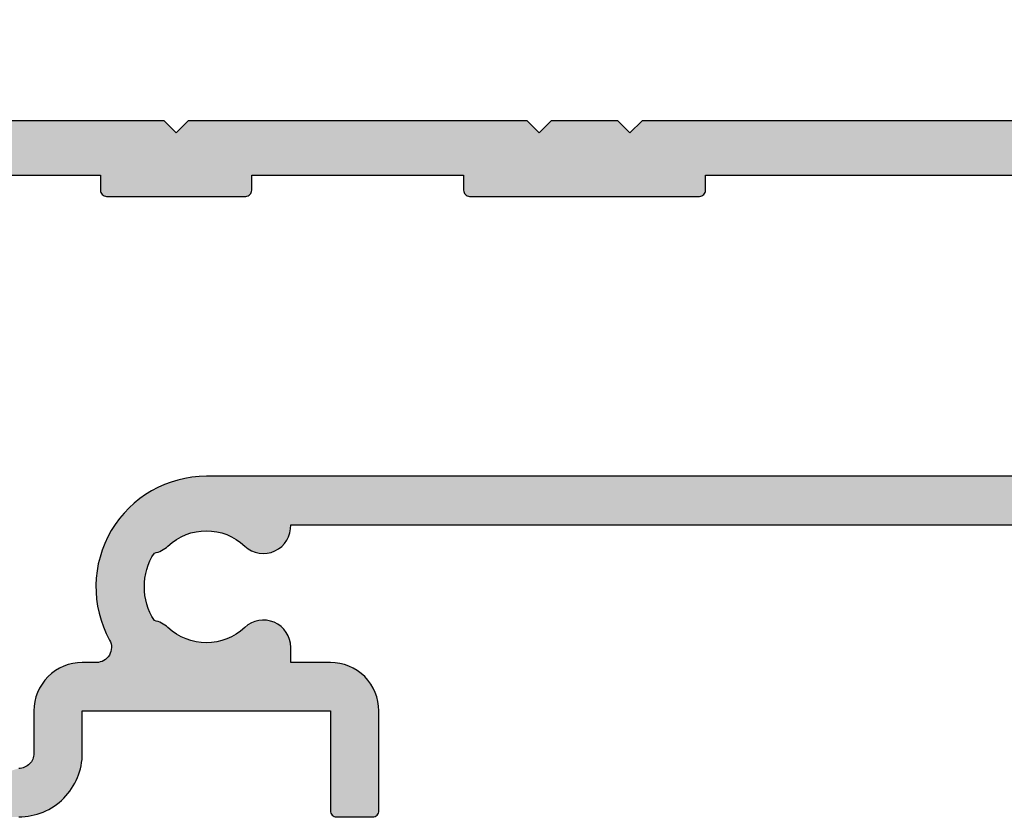
# Model space of a CAD drawing. Extents: x 0 to 354, y 0 to 482.
# Drawn here: x 42 to 75, y 126 to 152 of the extents above; entities that cross this region are included whole.
import ezdxf

# ---------------------------------------------------------------- set-up
doc = ezdxf.new("R2010")
doc.units = 0
doc.layers.add('APL_HATCH', color=253, linetype='CONTINUOUS')
doc.layers.add('APL_JOINERY', color=2, linetype='CONTINUOUS')

# ---------------------------------------------------------------- blocks, each defined once
blk = doc.blocks.new('*U29')
at = {"layer": 'APL_HATCH', "linetype": 'CONTINUOUS'}
for points in [[(-4.336, 27.985), (-4.375, 27.967), (8.5, 27.6)], [(-4.293, 27.996), (-4.336, 27.985), (8.5, 27.6)], [(-4.293, 27.996), (8.1, 28), (-4.25, 28)], [(8.1, 28), (-4.293, 27.996), (8.5, 27.6)], [(8.5, 27.6), (20.1, 28), (8.9, 28)], [(20.1, 28), (8.5, 27.6), (20.5, 27.6)], [(20.9, 28), (20.5, 27.6), (23.5, 27.6)], [(23.5, 27.6), (23.1, 28), (20.9, 28)], [(23.9, 28), (23.5, 27.6), (58.5, 26.7)], [(58.5, 26.7), (53.7, 28), (23.9, 28)], [(-4.496, 27.793), (-4.5, 27.75), (8.5, 27.6)], [(-4.5, 27.75), (-2.074, 26.185), (8.5, 27.6)], [(-4.485, 27.836), (-4.496, 27.793), (8.5, 27.6)], [(-4.467, 27.875), (-4.485, 27.836), (8.5, 27.6)], [(-4.442, 27.911), (-4.467, 27.875), (8.5, 27.6)], [(-4.411, 27.942), (-4.442, 27.911), (8.5, 27.6)], [(-4.375, 27.967), (-4.411, 27.942), (8.5, 27.6)], [(8.5, 27.6), (-2.074, 26.185), (-1.987, 26.196)], [(20.5, 27.6), (-1.987, 26.196), (-1.9, 26.2)], [(8.5, 27.6), (-1.987, 26.196), (20.5, 27.6)], [(20.5, 27.6), (-1.9, 26.2), (58.5, 26.7)], [(23.5, 27.6), (20.5, 27.6), (58.5, 26.7)], [(58.5, 26.7), (-1.9, 26.2), (58.496, 26.627)], [(58.496, 26.627), (-1.9, 26.2), (58.485, 26.554)], [(58.485, 26.554), (-1.9, 26.2), (58.466, 26.484)], [(58.466, 26.484), (-1.9, 26.2), (58.439, 26.415)], [(58.439, 26.415), (-1.9, 26.2), (58.406, 26.35)], [(58.406, 26.35), (-1.9, 26.2), (58.366, 26.289)], [(58.366, 26.289), (-1.9, 26.2), (11, 26.2)], [(11, 26.2), (-1.9, 26.2), (6, 26.2)], [(6, 26.2), (6, 25.7), (11, 25.7)], [(11, 26.2), (6, 26.2), (11, 25.7)], [(58.366, 26.289), (11, 26.2), (26, 26.2)], [(26, 26.2), (11, 26.2), (18, 26.2)], [(18, 26.2), (18, 25.7), (26, 25.7)], [(26, 26.2), (18, 26.2), (26, 25.7)], [(58.366, 26.289), (26, 26.2), (58.32, 26.232)], [(58.32, 26.232), (26, 26.2), (47.4, 26.2)], [(6, 25.7), (6.004, 25.661), (11, 25.7)], [(11, 25.7), (6.004, 25.661), (10.996, 25.661)], [(6.004, 25.661), (6.015, 25.623), (10.996, 25.661)], [(10.996, 25.661), (6.015, 25.623), (10.985, 25.623)], [(6.015, 25.623), (6.034, 25.589), (10.985, 25.623)], [(10.985, 25.623), (6.034, 25.589), (10.966, 25.589)], [(6.034, 25.589), (6.059, 25.559), (10.966, 25.589)], [(10.966, 25.589), (6.059, 25.559), (10.941, 25.559)], [(6.059, 25.559), (6.089, 25.534), (10.941, 25.559)], [(10.941, 25.559), (6.089, 25.534), (10.911, 25.534)], [(6.089, 25.534), (6.123, 25.515), (10.911, 25.534)], [(10.911, 25.534), (6.123, 25.515), (10.877, 25.515)], [(6.123, 25.515), (6.161, 25.504), (10.877, 25.515)], [(10.877, 25.515), (6.161, 25.504), (10.839, 25.504)], [(6.161, 25.504), (6.2, 25.5), (10.839, 25.504)], [(10.839, 25.504), (6.2, 25.5), (10.8, 25.5)], [(18, 25.7), (18.004, 25.661), (26, 25.7)], [(26, 25.7), (18.004, 25.661), (25.996, 25.661)], [(18.004, 25.661), (18.015, 25.623), (25.996, 25.661)], [(25.996, 25.661), (18.015, 25.623), (25.985, 25.623)], [(18.015, 25.623), (18.034, 25.589), (25.985, 25.623)], [(25.985, 25.623), (18.034, 25.589), (25.966, 25.589)], [(18.034, 25.589), (18.059, 25.559), (25.966, 25.589)], [(25.966, 25.589), (18.059, 25.559), (25.941, 25.559)], [(18.059, 25.559), (18.089, 25.534), (25.941, 25.559)], [(25.941, 25.559), (18.089, 25.534), (25.911, 25.534)], [(18.089, 25.534), (18.123, 25.515), (25.911, 25.534)], [(25.911, 25.534), (18.123, 25.515), (25.877, 25.515)], [(18.123, 25.515), (18.161, 25.504), (25.877, 25.515)], [(25.877, 25.515), (18.161, 25.504), (25.839, 25.504)], [(18.161, 25.504), (18.2, 25.5), (25.839, 25.504)], [(25.839, 25.504), (18.2, 25.5), (25.8, 25.5)], [(8.185, 16.005), (8.029, 15.941), (49.448, 15.959)], [(49.448, 15.959), (8.029, 15.941), (49.531, 15.881)], [(8.343, 16.062), (8.185, 16.005), (49.359, 16.031)], [(49.359, 16.031), (8.185, 16.005), (49.448, 15.959)], [(8.504, 16.111), (8.343, 16.062), (49.265, 16.096)], [(49.265, 16.096), (8.343, 16.062), (49.359, 16.031)], [(8.666, 16.154), (8.504, 16.111), (49.265, 16.096)], [(8.831, 16.188), (8.666, 16.154), (49.167, 16.154)], [(49.167, 16.154), (8.666, 16.154), (49.265, 16.096)], [(8.997, 16.215), (8.831, 16.188), (49.065, 16.205)], [(49.065, 16.205), (8.831, 16.188), (49.167, 16.154)], [(9.164, 16.235), (8.997, 16.215), (49.065, 16.205)], [(9.332, 16.246), (9.164, 16.235), (49.065, 16.205)], [(9.5, 16.25), (9.332, 16.246), (48.959, 16.249)], [(48.959, 16.249), (9.332, 16.246), (49.065, 16.205)], [(48.959, 16.249), (40.894, 16.25), (9.5, 16.25)], [(7.583, 15.706), (7.442, 15.614), (49.746, 15.615)], [(7.728, 15.791), (7.583, 15.706), (49.681, 15.709)], [(49.681, 15.709), (7.583, 15.706), (49.746, 15.615)], [(7.877, 15.869), (7.728, 15.791), (49.609, 15.798)], [(49.609, 15.798), (7.728, 15.791), (49.681, 15.709)], [(8.029, 15.941), (7.877, 15.869), (49.531, 15.881)], [(49.531, 15.881), (7.877, 15.869), (49.609, 15.798)], [(7.046, 15.302), (6.924, 15.186), (49.935, 15.201)], [(7.173, 15.412), (7.046, 15.302), (49.899, 15.309)], [(49.899, 15.309), (7.046, 15.302), (49.935, 15.201)], [(7.305, 15.516), (7.173, 15.412), (49.855, 15.415)], [(49.855, 15.415), (7.173, 15.412), (49.899, 15.309)], [(7.442, 15.614), (7.305, 15.516), (49.804, 15.517)], [(49.804, 15.517), (7.305, 15.516), (49.855, 15.415)], [(49.746, 15.615), (7.442, 15.614), (49.804, 15.517)], [(6.808, 15.065), (6.697, 14.938), (49.984, 14.978)], [(49.984, 14.978), (6.697, 14.938), (49.996, 14.864)], [(6.924, 15.186), (6.808, 15.065), (49.963, 15.09)], [(49.963, 15.09), (6.808, 15.065), (49.984, 14.978)], [(49.935, 15.201), (6.924, 15.186), (49.963, 15.09)], [(6.494, 14.67), (6.402, 14.53), (12.286, 14.65)], [(12.286, 14.65), (6.402, 14.53), (12.287, 14.568)], [(6.592, 14.807), (6.494, 14.67), (50, 14.75)], [(50, 14.75), (6.494, 14.67), (12.286, 14.65)], [(6.697, 14.938), (6.592, 14.807), (49.996, 14.864)], [(49.996, 14.864), (6.592, 14.807), (50, 14.75)], [(50, 14.75), (12.286, 14.65), (48.4, 14.65)], [(6.316, 14.385), (6.237, 14.236), (8.96, 14.37)], [(8.96, 14.37), (6.237, 14.236), (8.845, 14.33)], [(8.845, 14.33), (6.237, 14.236), (8.733, 14.283)], [(6.402, 14.53), (6.316, 14.385), (9.439, 14.449)], [(9.439, 14.449), (6.316, 14.385), (9.318, 14.441)], [(9.318, 14.441), (6.316, 14.385), (9.197, 14.425)], [(9.197, 14.425), (6.316, 14.385), (9.078, 14.401)], [(9.078, 14.401), (6.316, 14.385), (8.96, 14.37)], [(12.287, 14.568), (6.402, 14.53), (12.28, 14.485)], [(6.402, 14.53), (9.439, 14.449), (12.28, 14.485)], [(12.28, 14.485), (9.439, 14.449), (9.561, 14.449)], [(12.28, 14.485), (9.561, 14.449), (12.266, 14.404)], [(9.561, 14.449), (9.682, 14.441), (12.266, 14.404)], [(9.682, 14.441), (9.803, 14.425), (12.266, 14.404)], [(9.803, 14.425), (9.922, 14.401), (12.266, 14.404)], [(12.266, 14.404), (9.922, 14.401), (12.244, 14.325)], [(9.922, 14.401), (10.04, 14.37), (12.244, 14.325)], [(10.04, 14.37), (10.155, 14.33), (12.244, 14.325)], [(10.155, 14.33), (10.267, 14.283), (12.244, 14.325)], [(12.244, 14.325), (10.267, 14.283), (12.215, 14.247)], [(6.165, 14.084), (6.101, 13.929), (8.321, 14.026)], [(8.321, 14.026), (6.101, 13.929), (8.23, 13.945)], [(6.237, 14.236), (6.165, 14.084), (8.624, 14.229)], [(8.624, 14.229), (6.165, 14.084), (8.519, 14.168)], [(8.519, 14.168), (6.165, 14.084), (8.418, 14.1)], [(8.418, 14.1), (6.165, 14.084), (8.321, 14.026)], [(8.733, 14.283), (6.237, 14.236), (8.624, 14.229)], [(10.267, 14.283), (10.376, 14.229), (12.215, 14.247)], [(12.215, 14.247), (10.376, 14.229), (12.18, 14.173)], [(10.376, 14.229), (10.481, 14.168), (12.18, 14.173)], [(12.18, 14.173), (10.481, 14.168), (12.137, 14.102)], [(10.481, 14.168), (10.582, 14.1), (12.137, 14.102)], [(12.137, 14.102), (10.582, 14.1), (12.089, 14.036)], [(10.582, 14.1), (10.679, 14.026), (12.089, 14.036)], [(12.089, 14.036), (10.679, 14.026), (12.034, 13.974)], [(10.679, 14.026), (10.77, 13.945), (12.034, 13.974)], [(6.043, 13.771), (5.993, 13.611), (7.944, 13.763)], [(7.944, 13.763), (5.993, 13.611), (7.863, 13.736)], [(7.863, 13.736), (5.993, 13.611), (7.78, 13.716)], [(7.78, 13.716), (5.993, 13.611), (7.712, 13.604)], [(6.101, 13.929), (6.043, 13.771), (8.165, 13.89)], [(8.165, 13.89), (6.043, 13.771), (8.096, 13.841)], [(8.096, 13.841), (6.043, 13.771), (8.022, 13.798)], [(8.022, 13.798), (6.043, 13.771), (7.944, 13.763)], [(8.23, 13.945), (6.101, 13.929), (8.165, 13.89)], [(12.034, 13.974), (10.77, 13.945), (11.974, 13.917)], [(10.77, 13.945), (10.832, 13.892), (11.974, 13.917)], [(11.974, 13.917), (10.832, 13.892), (11.909, 13.867)], [(10.832, 13.892), (10.899, 13.844), (11.909, 13.867)], [(11.909, 13.867), (10.899, 13.844), (11.84, 13.822)], [(10.899, 13.844), (10.971, 13.802), (11.84, 13.822)], [(11.84, 13.822), (10.971, 13.802), (11.767, 13.784)], [(10.971, 13.802), (11.045, 13.768), (11.767, 13.784)], [(11.767, 13.784), (11.045, 13.768), (11.69, 13.753)], [(11.045, 13.768), (11.123, 13.74), (11.69, 13.753)], [(11.69, 13.753), (11.123, 13.74), (11.612, 13.728)], [(11.123, 13.74), (11.203, 13.719), (11.612, 13.728)], [(11.612, 13.728), (11.203, 13.719), (11.531, 13.711)], [(11.203, 13.719), (11.284, 13.706), (11.531, 13.711)], [(11.531, 13.711), (11.284, 13.706), (11.449, 13.702)], [(11.284, 13.706), (11.367, 13.7), (11.449, 13.702)], [(5.95, 13.448), (5.915, 13.283), (7.599, 13.367)], [(7.599, 13.367), (5.915, 13.283), (7.554, 13.244)], [(5.993, 13.611), (5.95, 13.448), (7.712, 13.604)], [(7.712, 13.604), (5.95, 13.448), (7.652, 13.487)], [(7.652, 13.487), (5.95, 13.448), (7.599, 13.367)], [(5.887, 13.118), (5.867, 12.951), (7.488, 12.991)], [(5.915, 13.283), (5.887, 13.118), (7.554, 13.244)], [(7.554, 13.244), (5.887, 13.118), (7.517, 13.119)], [(7.517, 13.119), (5.887, 13.118), (7.488, 12.991)], [(5.855, 12.783), (5.85, 12.615), (7.454, 12.731)], [(7.454, 12.731), (5.85, 12.615), (7.45, 12.6)], [(5.867, 12.951), (5.855, 12.783), (7.467, 12.861)], [(7.467, 12.861), (5.855, 12.783), (7.454, 12.731)], [(7.488, 12.991), (5.867, 12.951), (7.467, 12.861)], [(5.85, 12.615), (5.853, 12.447), (7.45, 12.6)], [(7.45, 12.6), (5.853, 12.447), (7.454, 12.469)], [(7.454, 12.469), (5.853, 12.447), (7.467, 12.339)], [(5.853, 12.447), (5.864, 12.279), (7.467, 12.339)], [(7.467, 12.339), (5.864, 12.279), (7.488, 12.209)], [(5.864, 12.279), (5.883, 12.112), (7.488, 12.209)], [(7.488, 12.209), (5.883, 12.112), (7.517, 12.081)], [(5.883, 12.112), (5.909, 11.946), (7.517, 12.081)], [(7.517, 12.081), (5.909, 11.946), (7.554, 11.956)], [(7.554, 11.956), (5.909, 11.946), (7.599, 11.833)], [(5.909, 11.946), (5.943, 11.781), (7.599, 11.833)], [(7.599, 11.833), (5.943, 11.781), (7.652, 11.713)], [(5.943, 11.781), (5.985, 11.618), (7.652, 11.713)], [(7.652, 11.713), (5.985, 11.618), (7.712, 11.596)], [(5.985, 11.618), (6.034, 11.457), (7.712, 11.596)], [(7.712, 11.596), (6.034, 11.457), (7.78, 11.484)], [(7.78, 11.484), (6.034, 11.457), (7.863, 11.464)], [(7.863, 11.464), (6.034, 11.457), (7.944, 11.437)], [(6.034, 11.457), (6.09, 11.298), (7.944, 11.437)], [(7.944, 11.437), (6.09, 11.298), (8.022, 11.402)], [(8.022, 11.402), (6.09, 11.298), (8.096, 11.359)], [(10.974, 11.399), (10.902, 11.358), (11.855, 11.369)], [(11.05, 11.434), (10.974, 11.399), (11.782, 11.409)], [(11.782, 11.409), (10.974, 11.399), (11.855, 11.369)], [(11.129, 11.462), (11.05, 11.434), (11.705, 11.442)], [(11.705, 11.442), (11.05, 11.434), (11.782, 11.409)], [(11.21, 11.482), (11.129, 11.462), (11.625, 11.468)], [(11.625, 11.468), (11.129, 11.462), (11.705, 11.442)], [(11.293, 11.495), (11.21, 11.482), (11.544, 11.486)], [(11.544, 11.486), (11.21, 11.482), (11.625, 11.468)], [(11.377, 11.5), (11.293, 11.495), (11.461, 11.497)], [(11.461, 11.497), (11.293, 11.495), (11.544, 11.486)], [(8.096, 11.359), (6.09, 11.298), (8.165, 11.31)], [(8.165, 11.31), (6.09, 11.298), (8.23, 11.255)], [(6.09, 11.298), (6.154, 11.143), (8.23, 11.255)], [(8.23, 11.255), (6.154, 11.143), (8.321, 11.174)], [(8.321, 11.174), (6.154, 11.143), (8.418, 11.1)], [(6.154, 11.143), (6.224, 10.99), (8.418, 11.1)], [(8.418, 11.1), (6.224, 10.99), (8.519, 11.032)], [(10.582, 11.1), (10.481, 11.032), (12.151, 11.077)], [(12.151, 11.077), (10.481, 11.032), (12.192, 11.004)], [(10.679, 11.174), (10.582, 11.1), (12.103, 11.146)], [(12.103, 11.146), (10.582, 11.1), (12.151, 11.077)], [(10.77, 11.255), (10.679, 11.174), (12.049, 11.21)], [(12.049, 11.21), (10.679, 11.174), (12.103, 11.146)], [(10.833, 11.309), (10.77, 11.255), (11.99, 11.269)], [(11.99, 11.269), (10.77, 11.255), (12.049, 11.21)], [(10.902, 11.358), (10.833, 11.309), (11.925, 11.322)], [(11.925, 11.322), (10.833, 11.309), (11.99, 11.269)], [(11.855, 11.369), (10.902, 11.358), (11.925, 11.322)], [(8.519, 11.032), (6.224, 10.99), (8.624, 10.971)], [(6.224, 10.99), (6.302, 10.841), (8.624, 10.971)], [(8.624, 10.971), (6.302, 10.841), (8.733, 10.917)], [(8.733, 10.917), (6.302, 10.841), (8.845, 10.87)], [(8.845, 10.87), (6.302, 10.841), (8.96, 10.83)], [(6.302, 10.841), (6.328, 10.786), (8.96, 10.83)], [(8.96, 10.83), (6.328, 10.786), (9.078, 10.799)], [(9.078, 10.799), (6.328, 10.786), (9.197, 10.775)], [(6.328, 10.786), (6.347, 10.728), (9.197, 10.775)], [(9.197, 10.775), (6.347, 10.728), (9.318, 10.759)], [(9.318, 10.759), (6.347, 10.728), (9.439, 10.751)], [(9.561, 10.751), (6.347, 10.728), (12.284, 10.684)], [(9.439, 10.751), (6.347, 10.728), (9.561, 10.751)], [(9.682, 10.759), (9.561, 10.751), (12.284, 10.684)], [(9.803, 10.775), (9.682, 10.759), (12.272, 10.767)], [(12.272, 10.767), (9.682, 10.759), (12.284, 10.684)], [(9.922, 10.799), (9.803, 10.775), (12.272, 10.767)], [(10.04, 10.83), (9.922, 10.799), (12.272, 10.767)], [(10.155, 10.87), (10.04, 10.83), (12.253, 10.848)], [(12.253, 10.848), (10.04, 10.83), (12.272, 10.767)], [(10.267, 10.917), (10.155, 10.87), (12.253, 10.848)], [(10.376, 10.971), (10.267, 10.917), (12.226, 10.927)], [(12.226, 10.927), (10.267, 10.917), (12.253, 10.848)], [(10.481, 11.032), (10.376, 10.971), (12.192, 11.004)], [(12.192, 11.004), (10.376, 10.971), (12.226, 10.927)], [(6.333, 10.428), (6.309, 10.372), (12.287, 10.1)], [(6.351, 10.486), (6.333, 10.428), (12.287, 10.1)], [(6.347, 10.728), (6.359, 10.668), (12.284, 10.684)], [(6.361, 10.547), (6.351, 10.486), (12.287, 10.1)], [(12.284, 10.684), (6.359, 10.668), (12.287, 10.6)], [(6.359, 10.668), (6.364, 10.607), (12.287, 10.6)], [(6.364, 10.607), (6.361, 10.547), (12.287, 10.6)], [(12.287, 10.6), (6.361, 10.547), (12.287, 10.1)], [(13.714, 10.096), (5.172, 10.084), (13.828, 10.084)], [(5.286, 10.096), (5.172, 10.084), (13.714, 10.096)], [(13.6, 10.1), (5.286, 10.096), (13.714, 10.096)], [(5.286, 10.096), (13.6, 10.1), (12.287, 10.1)], [(5.4, 10.1), (5.286, 10.096), (12.287, 10.1)], [(12.287, 10.1), (5.864, 10.1), (5.4, 10.1)], [(5.925, 10.104), (5.864, 10.1), (12.287, 10.1)], [(5.984, 10.115), (5.925, 10.104), (12.287, 10.1)], [(6.043, 10.133), (5.984, 10.115), (12.287, 10.1)], [(6.098, 10.158), (6.043, 10.133), (12.287, 10.1)], [(6.15, 10.19), (6.098, 10.158), (12.287, 10.1)], [(6.198, 10.228), (6.15, 10.19), (12.287, 10.1)], [(6.241, 10.271), (6.198, 10.228), (12.287, 10.1)], [(6.278, 10.32), (6.241, 10.271), (12.287, 10.1)], [(6.309, 10.372), (6.278, 10.32), (12.287, 10.1)], [(4.441, 9.781), (4.352, 9.709), (14.648, 9.709)], [(4.535, 9.846), (4.441, 9.781), (14.559, 9.781)], [(14.559, 9.781), (4.441, 9.781), (14.648, 9.709)], [(4.633, 9.904), (4.535, 9.846), (14.465, 9.846)], [(14.465, 9.846), (4.535, 9.846), (14.559, 9.781)], [(4.735, 9.955), (4.633, 9.904), (14.367, 9.904)], [(14.367, 9.904), (4.633, 9.904), (14.465, 9.846)], [(4.841, 9.999), (4.735, 9.955), (14.265, 9.955)], [(14.265, 9.955), (4.735, 9.955), (14.367, 9.904)], [(4.949, 10.035), (4.841, 9.999), (14.159, 9.999)], [(14.159, 9.999), (4.841, 9.999), (14.265, 9.955)], [(5.06, 10.063), (4.949, 10.035), (14.051, 10.035)], [(14.051, 10.035), (4.949, 10.035), (14.159, 9.999)], [(13.828, 10.084), (5.06, 10.063), (13.94, 10.063)], [(5.172, 10.084), (5.06, 10.063), (13.828, 10.084)], [(13.94, 10.063), (5.06, 10.063), (14.051, 10.035)], [(4.119, 9.459), (4.054, 9.365), (14.946, 9.365)], [(4.191, 9.548), (4.119, 9.459), (14.881, 9.459)], [(14.881, 9.459), (4.119, 9.459), (14.946, 9.365)], [(4.269, 9.631), (4.191, 9.548), (14.809, 9.548)], [(14.809, 9.548), (4.191, 9.548), (14.881, 9.459)], [(4.352, 9.709), (4.269, 9.631), (14.731, 9.631)], [(14.731, 9.631), (4.269, 9.631), (14.809, 9.548)], [(14.648, 9.709), (4.352, 9.709), (14.731, 9.631)], [(3.945, 9.165), (3.901, 9.059), (15.099, 9.059)], [(3.996, 9.267), (3.945, 9.165), (15.055, 9.165)], [(15.055, 9.165), (3.945, 9.165), (15.099, 9.059)], [(4.054, 9.365), (3.996, 9.267), (15.004, 9.267)], [(15.004, 9.267), (3.996, 9.267), (15.055, 9.165)], [(14.946, 9.365), (4.054, 9.365), (15.004, 9.267)], [(3.837, 8.84), (3.816, 8.728), (15.184, 8.728)], [(3.865, 8.951), (3.837, 8.84), (15.163, 8.84)], [(15.163, 8.84), (3.837, 8.84), (15.184, 8.728)], [(3.901, 9.059), (3.865, 8.951), (15.135, 8.951)], [(15.135, 8.951), (3.865, 8.951), (15.163, 8.84)], [(15.099, 9.059), (3.901, 9.059), (15.135, 8.951)], [(3.804, 8.614), (3.8, 8.5), (5.4, 8.5)], [(3.8, 8.5), (3.8, 7.1), (5.4, 7.1)], [(5.4, 8.5), (3.8, 8.5), (5.4, 7.1)], [(3.816, 8.728), (3.804, 8.614), (15.196, 8.614)], [(3.804, 8.614), (5.4, 8.5), (15.2, 8.5)], [(15.196, 8.614), (3.804, 8.614), (15.2, 8.5)], [(15.184, 8.728), (3.816, 8.728), (15.196, 8.614)], [(15.2, 8.5), (5.4, 8.5), (13.6, 8.5)], [(13.6, 8.5), (13.6, 5.2), (15.2, 5.2)], [(15.2, 8.5), (13.6, 8.5), (15.2, 5.2)], [(3.743, 6.868), (3.711, 6.816), (5.385, 6.847)], [(5.385, 6.847), (3.711, 6.816), (5.366, 6.721)], [(3.768, 6.923), (3.743, 6.868), (5.385, 6.847)], [(3.785, 6.98), (3.768, 6.923), (5.396, 6.973)], [(5.396, 6.973), (3.768, 6.923), (5.385, 6.847)], [(3.796, 7.04), (3.785, 6.98), (5.396, 6.973)], [(5.4, 7.1), (3.796, 7.04), (5.396, 6.973)], [(3.8, 7.1), (3.796, 7.04), (5.4, 7.1)], [(3.3, 6.6), (-2.074, 4.985), (5.339, 6.597)], [(5.339, 6.597), (-2.074, 4.985), (5.305, 6.475)], [(3.36, 6.604), (3.3, 6.6), (5.339, 6.597)], [(3.42, 6.615), (3.36, 6.604), (5.339, 6.597)], [(3.477, 6.632), (3.42, 6.615), (5.339, 6.597)], [(3.532, 6.657), (3.477, 6.632), (5.339, 6.597)], [(3.584, 6.689), (3.532, 6.657), (5.339, 6.597)], [(3.632, 6.726), (3.584, 6.689), (5.366, 6.721)], [(5.366, 6.721), (3.584, 6.689), (5.339, 6.597)], [(3.674, 6.768), (3.632, 6.726), (5.366, 6.721)], [(3.711, 6.816), (3.674, 6.768), (5.366, 6.721)], [(5.305, 6.475), (-2.074, 4.985), (5.264, 6.355)], [(5.264, 6.355), (-2.074, 4.985), (5.215, 6.238)], [(5.215, 6.238), (-2.074, 4.985), (5.159, 6.124)], [(5.159, 6.124), (-2.074, 4.985), (5.097, 6.014)], [(5.097, 6.014), (-2.074, 4.985), (-1.987, 4.996)], [(5.097, 6.014), (-1.987, 4.996), (5.028, 5.907)], [(5.028, 5.907), (-1.987, 4.996), (4.953, 5.805)], [(4.953, 5.805), (-1.987, 4.996), (4.872, 5.707)], [(4.872, 5.707), (-1.987, 4.996), (4.785, 5.615)], [(4.785, 5.615), (-1.987, 4.996), (4.693, 5.528)], [(4.693, 5.528), (-1.987, 4.996), (4.595, 5.447)], [(4.595, 5.447), (-1.987, 4.996), (4.493, 5.372)], [(4.493, 5.372), (-1.987, 4.996), (4.386, 5.303)], [(4.386, 5.303), (-1.987, 4.996), (-1.9, 5)], [(4.386, 5.303), (-1.9, 5), (4.276, 5.241)], [(4.276, 5.241), (-1.9, 5), (4.162, 5.185)], [(4.162, 5.185), (-1.9, 5), (4.045, 5.136)], [(4.045, 5.136), (-1.9, 5), (3.925, 5.095)], [(3.925, 5.095), (-1.9, 5), (3.803, 5.061)], [(3.803, 5.061), (-1.9, 5), (3.679, 5.034)], [(3.679, 5.034), (-1.9, 5), (3.553, 5.015)], [(3.553, 5.015), (-1.9, 5), (3.427, 5.004)], [(3.427, 5.004), (-1.9, 5), (3.3, 5)], [(13.6, 5.2), (13.604, 5.161), (15.2, 5.2)], [(15.2, 5.2), (13.604, 5.161), (15.196, 5.161)], [(13.604, 5.161), (13.615, 5.123), (15.196, 5.161)], [(15.196, 5.161), (13.615, 5.123), (15.185, 5.123)], [(13.615, 5.123), (13.634, 5.089), (15.185, 5.123)], [(15.185, 5.123), (13.634, 5.089), (15.166, 5.089)], [(13.634, 5.089), (13.659, 5.059), (15.166, 5.089)], [(15.166, 5.089), (13.659, 5.059), (15.141, 5.059)], [(13.659, 5.059), (13.689, 5.034), (15.141, 5.059)], [(15.141, 5.059), (13.689, 5.034), (15.111, 5.034)], [(13.689, 5.034), (13.723, 5.015), (15.111, 5.034)], [(15.111, 5.034), (13.723, 5.015), (15.077, 5.015)], [(13.723, 5.015), (13.761, 5.004), (15.077, 5.015)], [(15.077, 5.015), (13.761, 5.004), (15.039, 5.004)], [(13.761, 5.004), (13.8, 5), (15.039, 5.004)], [(15.039, 5.004), (13.8, 5), (15, 5)]]:
    blk.add_solid(points, dxfattribs=at)
blk = doc.blocks.new('08001')
at = {"layer": 'APL_JOINERY'}
for points in [[(56.7, 33.65), (56.7, 28.55), (54.7, 28.55), (54.7, 29.35, 0.414214), (54.5, 29.55), (53.9, 29.55, 0.414214), (53.7, 29.35), (53.7, 28), (23.9, 28), (23.5, 27.6), (23.1, 28), (20.9, 28), (20.5, 27.6), (20.1, 28), (8.9, 28), (8.5, 27.6), (8.1, 28), (-4.25, 28, 0.414214)], [(3.3, 5, 0.414214), (5.4, 7.1), (5.4, 8.5), (13.6, 8.5), (13.6, 5.2, 0.414214), (13.8, 5), (15, 5, 0.414214), (15.2, 5.2), (15.2, 8.5, 0.414214), (13.6, 10.1), (12.287, 10.1), (12.287, 10.6, 0.657763), (10.77, 11.255, -0.39736), (8.23, 11.255, 0.143225), (7.78, 11.484, -0.295977), (7.78, 13.716, 0.143225), (8.23, 13.945, -0.39736), (10.77, 13.945, 0.677856), (12.286, 14.65), (48.4, 14.65)], [(-1.9, 26.2), (6, 26.2), (6, 25.7, 0.414214), (6.2, 25.5), (10.8, 25.5, 0.414214), (11, 25.7), (11, 26.2), (18, 26.2), (18, 25.7, 0.414214), (18.2, 25.5), (25.8, 25.5, 0.414214), (26, 25.7), (26, 26.2), (47.4, 26.2, -0.414214)], [(40.894, 16.25), (9.5, 16.25, 0.570456), (6.302, 10.841, -0.570456), (5.864, 10.1), (5.4, 10.1, 0.414214), (3.8, 8.5), (3.8, 7.1, -0.414214), (3.3, 6.6)]]:
    blk.add_lwpolyline(points, format="xyb", dxfattribs=at)
at = {"layer": 'APL_HATCH', "linetype": 'CONTINUOUS'}
blk.add_blockref('*U29', (0, 0), dxfattribs=at)

msp = doc.modelspace()

# ---------------------------------------------------------------- block references
at = {"layer": 'APL_JOINERY'}
msp.add_blockref('08001', (38.932, 120.535), dxfattribs=at)

doc.saveas('drawing.dxf')
